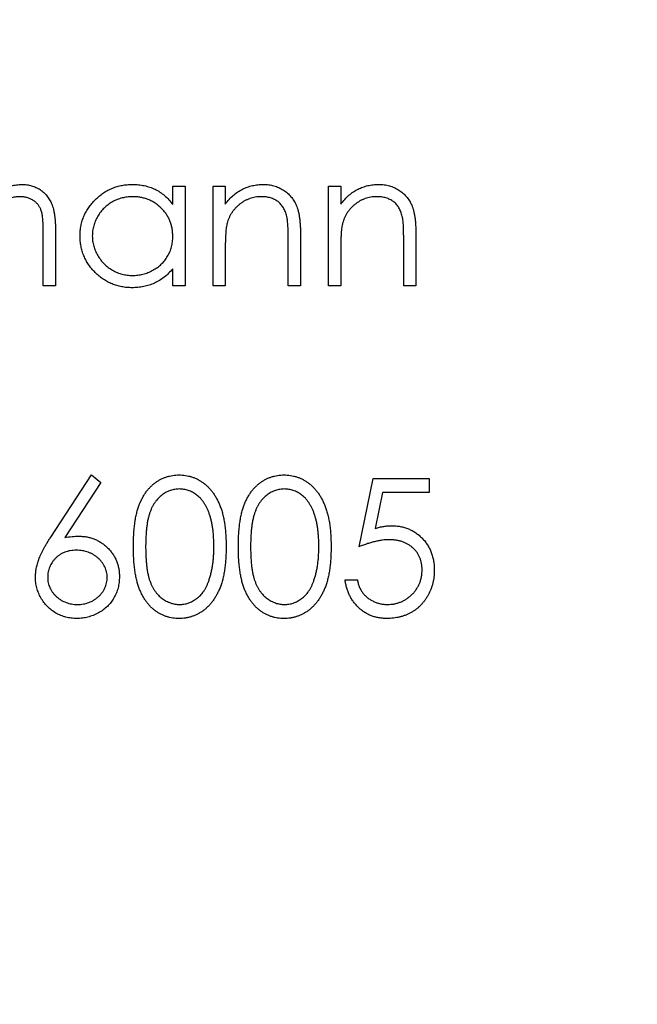
# Model space of a CAD drawing. Units: millimetres. Extents: x 5 to 292, y 5 to 205.
# Drawn here: x 136 to 142, y 165 to 174 of the extents above; entities that cross this region are included whole.
import ezdxf

# ---------------------------------------------------------------- set-up
doc = ezdxf.new("R2010")
doc.units = ezdxf.units.MM

msp = doc.modelspace()

# ---------------------------------------------------------------- linework, layer by layer
at = {"color": 7, "linetype": 'Continuous', "lineweight": 25}
for p, q in [((137.2981, 172.6346), (137.2981, 172.8134)), ((137.2981, 172.8134), (137.4168, 172.8134)), ((137.4168, 172.8134), (137.4168, 171.8467)), ((137.6882, 172.8134), (137.8069, 172.8134)), ((137.6882, 171.8467), (137.6882, 172.8134)), ((137.8069, 172.8134), (137.8069, 172.6391)), ((138.8075, 172.8134), (138.9263, 172.8134)), ((138.8075, 171.8467), (138.8075, 172.8134)), ((138.9263, 172.8134), (138.9263, 172.6391)), ((136.043, 171.8467), (136.043, 172.3709)), ((136.1617, 172.3703), (136.1617, 171.8467)), ((138.4175, 171.8467), (138.4175, 172.3014)), ((138.5362, 172.3404), (138.5362, 171.8467)), ((139.5368, 171.8467), (139.5368, 172.3014)), ((139.6556, 172.3404), (139.6556, 171.8467)), ((137.8069, 172.1962), (137.8069, 171.8467)), ((138.9263, 172.1962), (138.9263, 171.8467)), ((137.2981, 171.8467), (137.2981, 172.0139)), ((136.1617, 171.8467), (136.043, 171.8467)), ((137.4168, 171.8467), (137.2981, 171.8467)), ((137.8069, 171.8467), (137.6882, 171.8467)), ((138.5362, 171.8467), (138.4175, 171.8467)), ((138.9263, 171.8467), (138.8075, 171.8467)), ((139.6556, 171.8467), (139.5368, 171.8467)), ((136.1145, 169.4119), (136.5094, 170.0156)), ((136.5094, 170.0156), (136.6008, 169.9438)), ((136.6008, 169.9438), (136.2513, 169.4093)), ((139.1044, 169.3202), (139.24, 169.9817)), ((139.24, 169.9817), (139.7828, 169.9817)), ((139.7828, 169.9817), (139.7828, 169.846)), ((139.3328, 169.846), (139.2615, 169.4981)), ((139.7828, 169.846), (139.3328, 169.846)), ((138.9687, 168.998), (139.0874, 168.998))]:
    msp.add_line(p, q, dxfattribs=at)
msp.add_circle((135.3391, 171.8467), 16.5, dxfattribs=at)
for points, knots in [([(135.4799, 172.5969), (135.485, 172.6063), (135.4952, 172.6247), (135.5124, 172.6507), (135.5303, 172.675), (135.5492, 172.6977), (135.5691, 172.7186), (135.5897, 172.7381), (135.6115, 172.7556), (135.6417, 172.7762), (135.6808, 172.798), (135.7303, 172.8167), (135.7818, 172.8283), (135.8168, 172.8297), (135.8344, 172.8304)], [0, 0, 0, 0, 0.07175, 0.141195, 0.20907, 0.27478, 0.339409, 0.402792, 0.465244, 0.527122, 0.647678, 0.765033, 0.881641, 1, 1, 1, 1]), ([(135.8344, 172.8304), (135.8506, 172.8298), (135.8824, 172.8286), (135.9285, 172.8191), (135.9717, 172.8034), (136.0115, 172.7813), (136.0474, 172.7537), (136.0788, 172.7207), (136.1049, 172.6826), (136.1224, 172.6471), (136.134, 172.6156), (136.1412, 172.5887), (136.1475, 172.5591), (136.1529, 172.5267), (136.1567, 172.4916), (136.1596, 172.4537), (136.1615, 172.4129), (136.1616, 172.3848), (136.1617, 172.3703)], [0, 0, 0, 0, 0.075587, 0.147931, 0.218604, 0.289261, 0.359499, 0.429466, 0.500578, 0.574124, 0.613633, 0.656831, 0.704041, 0.754995, 0.80975, 0.868863, 0.932401, 1, 1, 1, 1]), ([(136.3992, 172.3327), (136.3996, 172.3495), (136.4006, 172.3827), (136.4075, 172.4316), (136.4193, 172.4787), (136.4358, 172.5238), (136.4568, 172.5671), (136.4828, 172.6083), (136.513, 172.648), (136.5479, 172.6849), (136.5857, 172.7189), (136.6259, 172.7488), (136.668, 172.774), (136.7122, 172.7946), (136.7581, 172.8109), (136.8061, 172.8222), (136.8559, 172.8289), (136.8898, 172.8299), (136.9069, 172.8304)], [0, 0, 0, 0, 0.063781, 0.126093, 0.186924, 0.247601, 0.308037, 0.369349, 0.432257, 0.497022, 0.561849, 0.624889, 0.686996, 0.748051, 0.809562, 0.871617, 0.934879, 1, 1, 1, 1]), ([(136.9069, 172.8304), (136.9266, 172.8299), (136.9653, 172.8288), (137.022, 172.8199), (137.0756, 172.805), (137.1267, 172.7846), (137.1745, 172.7572), (137.2194, 172.7233), (137.261, 172.682), (137.2855, 172.6507), (137.2981, 172.6346)], [0, 0, 0, 0, 0.129864, 0.254656, 0.376579, 0.495821, 0.615652, 0.738146, 0.865646, 1, 1, 1, 1]), ([(137.8069, 172.6391), (137.8195, 172.6549), (137.8441, 172.6856), (137.8853, 172.7256), (137.9283, 172.7592), (137.9738, 172.7856), (138.0213, 172.8056), (138.0706, 172.82), (138.122, 172.8287), (138.157, 172.8298), (138.1747, 172.8304)], [0, 0, 0, 0, 0.140984, 0.273154, 0.398955, 0.519903, 0.63809, 0.756575, 0.876853, 1, 1, 1, 1]), ([(138.1747, 172.8304), (138.1926, 172.8298), (138.2277, 172.8286), (138.2785, 172.8178), (138.3263, 172.8008), (138.3705, 172.7769), (138.4103, 172.7473), (138.4448, 172.7125), (138.4739, 172.673), (138.4932, 172.636), (138.5058, 172.6032), (138.514, 172.5751), (138.5207, 172.5438), (138.5266, 172.5094), (138.5306, 172.4716), (138.5338, 172.4307), (138.536, 172.3866), (138.5361, 172.3561), (138.5362, 172.3404)], [0, 0, 0, 0, 0.077235, 0.151244, 0.223419, 0.295804, 0.367233, 0.437113, 0.506714, 0.578225, 0.616633, 0.658406, 0.704511, 0.75482, 0.809344, 0.868283, 0.932077, 1, 1, 1, 1]), ([(138.9263, 172.6391), (138.9389, 172.6549), (138.9634, 172.6856), (139.0047, 172.7256), (139.0477, 172.7592), (139.0932, 172.7856), (139.1406, 172.8056), (139.19, 172.82), (139.2414, 172.8287), (139.2764, 172.8298), (139.2941, 172.8304)], [0, 0, 0, 0, 0.140984, 0.273154, 0.398955, 0.519903, 0.63809, 0.756575, 0.876853, 1, 1, 1, 1]), ([(139.2941, 172.8304), (139.312, 172.8298), (139.347, 172.8286), (139.3979, 172.8178), (139.4457, 172.8008), (139.4899, 172.7769), (139.5297, 172.7473), (139.5642, 172.7125), (139.5933, 172.673), (139.6126, 172.636), (139.6252, 172.6032), (139.6334, 172.5751), (139.6401, 172.5438), (139.646, 172.5094), (139.65, 172.4716), (139.6532, 172.4307), (139.6554, 172.3866), (139.6555, 172.3561), (139.6556, 172.3404)], [0, 0, 0, 0, 0.077235, 0.151244, 0.223419, 0.295804, 0.367233, 0.437113, 0.506714, 0.578225, 0.616633, 0.658406, 0.704511, 0.75482, 0.809344, 0.868283, 0.932077, 1, 1, 1, 1]), ([(135.8138, 172.7117), (135.7988, 172.711), (135.7691, 172.7096), (135.7256, 172.6996), (135.6844, 172.6825), (135.6456, 172.6595), (135.6101, 172.6311), (135.5796, 172.5975), (135.5543, 172.5595), (135.5372, 172.5243), (135.5264, 172.4926), (135.5193, 172.465), (135.5137, 172.4335), (135.5085, 172.3985), (135.5051, 172.3598), (135.502, 172.3175), (135.5006, 172.2713), (135.5004, 172.2393), (135.5003, 172.2227)], [0, 0, 0, 0, 0.0681947, 0.1350506, 0.2019936, 0.2707179, 0.3399608, 0.4080261, 0.4767634, 0.5473032, 0.5856008, 0.6288302, 0.6771233, 0.7311765, 0.7897857, 0.8543105, 0.9243576, 1, 1, 1, 1]), ([(136.043, 172.3709), (136.043, 172.3832), (136.0429, 172.407), (136.0419, 172.4411), (136.04, 172.4722), (136.0377, 172.5003), (136.0346, 172.5255), (136.0306, 172.5476), (136.0263, 172.5667), (136.0192, 172.5879), (136.008, 172.6112), (135.9906, 172.6362), (135.969, 172.6582), (135.9438, 172.6773), (135.9152, 172.6926), (135.8837, 172.7039), (135.8496, 172.7106), (135.8259, 172.7113), (135.8138, 172.7117)], [0, 0, 0, 0, 0.078339, 0.150556, 0.21614, 0.275666, 0.329245, 0.37644, 0.417835, 0.453224, 0.517794, 0.581282, 0.645384, 0.712083, 0.780678, 0.850235, 0.923211, 1, 1, 1, 1]), ([(136.9085, 172.7117), (136.8912, 172.7111), (136.8569, 172.7098), (136.8066, 172.7003), (136.7585, 172.6845), (136.7127, 172.6629), (136.6704, 172.6353), (136.6319, 172.6027), (136.5984, 172.5648), (136.5701, 172.5224), (136.5466, 172.4772), (136.5303, 172.4297), (136.5195, 172.381), (136.5184, 172.348), (136.5179, 172.3314)], [0, 0, 0, 0, 0.085932, 0.169615, 0.252508, 0.336288, 0.419796, 0.502054, 0.58513, 0.669605, 0.754153, 0.836637, 0.917999, 1, 1, 1, 1]), ([(137.2981, 172.3279), (137.2977, 172.3413), (137.297, 172.3676), (137.2915, 172.4062), (137.2829, 172.4431), (137.2706, 172.4784), (137.2546, 172.5119), (137.2352, 172.5439), (137.2122, 172.574), (137.1861, 172.6022), (137.1573, 172.6277), (137.1267, 172.6503), (137.0943, 172.6694), (137.0602, 172.6846), (137.0246, 172.6971), (136.9872, 172.7053), (136.9484, 172.711), (136.922, 172.7114), (136.9085, 172.7117)], [0, 0, 0, 0, 0.065629, 0.129178, 0.191204, 0.251894, 0.312484, 0.373467, 0.435119, 0.498409, 0.561758, 0.624194, 0.685104, 0.746116, 0.807626, 0.869976, 0.933956, 1, 1, 1, 1]), ([(138.154, 172.7117), (138.1445, 172.7115), (138.1256, 172.7111), (138.0976, 172.7075), (138.0703, 172.7018), (138.0439, 172.6934), (138.0182, 172.6832), (137.9932, 172.6706), (137.9693, 172.6554), (137.946, 172.6383), (137.9243, 172.6193), (137.9039, 172.5995), (137.8859, 172.5781), (137.8696, 172.5559), (137.8556, 172.5324), (137.8433, 172.5079), (137.8329, 172.4823), (137.8278, 172.4646), (137.8252, 172.4557)], [0, 0, 0, 0, 0.063996, 0.126647, 0.189014, 0.250444, 0.312352, 0.374055, 0.437639, 0.502422, 0.567486, 0.630713, 0.692886, 0.754359, 0.815189, 0.876097, 0.938005, 1, 1, 1, 1]), ([(138.4034, 172.5214), (138.3994, 172.5364), (138.3917, 172.5652), (138.3724, 172.6043), (138.3485, 172.6378), (138.319, 172.6651), (138.2845, 172.6863), (138.2451, 172.7011), (138.2011, 172.7103), (138.1702, 172.7112), (138.154, 172.7117)], [0, 0, 0, 0, 0.135529, 0.260158, 0.378433, 0.493142, 0.609254, 0.729962, 0.859251, 1, 1, 1, 1]), ([(139.2734, 172.7117), (139.2639, 172.7115), (139.245, 172.7111), (139.217, 172.7075), (139.1897, 172.7018), (139.1633, 172.6934), (139.1376, 172.6832), (139.1126, 172.6706), (139.0887, 172.6554), (139.0654, 172.6383), (139.0437, 172.6193), (139.0233, 172.5995), (139.0053, 172.5781), (138.989, 172.5559), (138.975, 172.5324), (138.9627, 172.5079), (138.9523, 172.4823), (138.9471, 172.4646), (138.9446, 172.4557)], [0, 0, 0, 0, 0.0639962, 0.1266469, 0.1890142, 0.2504441, 0.3123515, 0.3740547, 0.4376387, 0.5024218, 0.5674858, 0.630713, 0.6928861, 0.7543587, 0.8151892, 0.8760974, 0.9380048, 1, 1, 1, 1]), ([(139.5228, 172.5214), (139.5188, 172.5364), (139.5111, 172.5652), (139.4918, 172.6043), (139.4679, 172.6378), (139.4384, 172.6651), (139.4039, 172.6863), (139.3645, 172.7011), (139.3205, 172.7103), (139.2896, 172.7112), (139.2734, 172.7117)], [0, 0, 0, 0, 0.135529, 0.260158, 0.378433, 0.493142, 0.609254, 0.729962, 0.859251, 1, 1, 1, 1]), ([(138.4175, 172.3014), (138.4174, 172.3146), (138.4172, 172.3398), (138.4168, 172.3758), (138.4158, 172.4084), (138.4142, 172.4377), (138.4121, 172.4635), (138.4098, 172.4859), (138.407, 172.5049), (138.4045, 172.5163), (138.4034, 172.5214)], [0, 0, 0, 0, 0.1788504, 0.3421104, 0.4898268, 0.6220573, 0.7400791, 0.8414823, 0.9289075, 1, 1, 1, 1]), ([(139.5368, 172.3014), (139.5368, 172.3146), (139.5366, 172.3398), (139.5362, 172.3758), (139.5351, 172.4084), (139.5336, 172.4377), (139.5315, 172.4635), (139.5292, 172.4859), (139.5264, 172.5049), (139.5239, 172.5163), (139.5228, 172.5214)], [0, 0, 0, 0, 0.17885, 0.34211, 0.489827, 0.622057, 0.740079, 0.841482, 0.928908, 1, 1, 1, 1]), ([(137.8252, 172.4557), (137.8237, 172.4492), (137.8204, 172.435), (137.8169, 172.4117), (137.8138, 172.3847), (137.8111, 172.3541), (137.8095, 172.3198), (137.8077, 172.2819), (137.807, 172.2403), (137.8069, 172.2113), (137.8069, 172.1962)], [0, 0, 0, 0, 0.076995, 0.167615, 0.271052, 0.38946, 0.520843, 0.666399, 0.826094, 1, 1, 1, 1]), ([(138.9446, 172.4557), (138.9431, 172.4492), (138.9398, 172.435), (138.9363, 172.4117), (138.9331, 172.3847), (138.9305, 172.3541), (138.9289, 172.3198), (138.9271, 172.2819), (138.9264, 172.2403), (138.9263, 172.2113), (138.9263, 172.1962)], [0, 0, 0, 0, 0.076995, 0.167615, 0.271052, 0.38946, 0.520843, 0.666399, 0.826094, 1, 1, 1, 1]), ([(136.9032, 171.8297), (136.8861, 171.8302), (136.8525, 171.8311), (136.8029, 171.8382), (136.7553, 171.8496), (136.7094, 171.8654), (136.6658, 171.8864), (136.624, 171.9117), (136.584, 171.9415), (136.5466, 171.9758), (136.512, 172.0129), (136.4818, 172.0527), (136.4563, 172.0945), (136.4352, 172.1384), (136.4189, 172.1842), (136.4076, 172.232), (136.4005, 172.2817), (136.3996, 172.3155), (136.3992, 172.3327)], [0, 0, 0, 0, 0.064627, 0.127448, 0.189025, 0.249958, 0.310703, 0.372084, 0.434702, 0.499345, 0.563968, 0.626519, 0.688074, 0.749265, 0.810309, 0.871887, 0.935039, 1, 1, 1, 1]), ([(136.5179, 172.3314), (136.5186, 172.3149), (136.52, 172.282), (136.53, 172.2333), (136.5475, 172.186), (136.5705, 172.1403), (136.5993, 172.0976), (136.6327, 172.0589), (136.6713, 172.0259), (136.714, 171.9982), (136.7595, 171.9759), (136.8074, 171.9602), (136.8569, 171.9502), (136.8905, 171.9491), (136.9074, 171.9484)], [0, 0, 0, 0, 0.081603, 0.162886, 0.24526, 0.330598, 0.416053, 0.499796, 0.582965, 0.667088, 0.751256, 0.833327, 0.916243, 1, 1, 1, 1]), ([(136.9074, 171.9484), (136.9246, 171.9491), (136.9587, 171.9503), (137.0092, 171.9599), (137.0581, 171.9759), (137.105, 171.9978), (137.1486, 172.0249), (137.1875, 172.0568), (137.2212, 172.0933), (137.2489, 172.1342), (137.2711, 172.1786), (137.2868, 172.2259), (137.2963, 172.2761), (137.2975, 172.3104), (137.2981, 172.3279)], [0, 0, 0, 0, 0.084811, 0.168251, 0.252698, 0.338394, 0.423266, 0.505727, 0.586327, 0.667655, 0.749026, 0.830435, 0.913447, 1, 1, 1, 1]), ([(137.2981, 172.0139), (137.2847, 171.9988), (137.2585, 171.9693), (137.2151, 171.9304), (137.1688, 171.8987), (137.1203, 171.873), (137.0692, 171.8536), (137.0159, 171.8399), (136.9603, 171.831), (136.9224, 171.8302), (136.9032, 171.8297)], [0, 0, 0, 0, 0.134279, 0.262438, 0.385788, 0.506666, 0.626784, 0.74818, 0.872388, 1, 1, 1, 1]), ([(136.9165, 169.3197), (136.9166, 169.3409), (136.9168, 169.3821), (136.9195, 169.4421), (136.924, 169.4984), (136.9301, 169.551), (136.9375, 169.5999), (136.9474, 169.645), (136.9587, 169.6864), (136.9717, 169.7244), (136.9864, 169.7594), (137.0025, 169.7921), (137.0205, 169.8224), (137.0394, 169.8507), (137.0599, 169.8769), (137.0819, 169.9007), (137.1053, 169.9226), (137.1302, 169.9422), (137.1562, 169.9593), (137.1827, 169.9747), (137.2104, 169.987), (137.2386, 169.9974), (137.2676, 170.0057), (137.2973, 170.0115), (137.3277, 170.0151), (137.3483, 170.0154), (137.3588, 170.0156)], [0, 0, 0, 0, 0.068594, 0.133245, 0.19431, 0.251276, 0.30451, 0.354231, 0.400476, 0.443406, 0.48401, 0.523247, 0.561036, 0.597894, 0.633512, 0.6685, 0.702875, 0.737065, 0.770672, 0.803567, 0.836183, 0.868462, 0.900848, 0.933467, 0.966258, 1, 1, 1, 1]), ([(137.3588, 170.0156), (137.3693, 170.0155), (137.3902, 170.0152), (137.4211, 170.0111), (137.4514, 170.0058), (137.4807, 169.9974), (137.5096, 169.9872), (137.5373, 169.9739), (137.5648, 169.9593), (137.5909, 169.9416), (137.6164, 169.922), (137.6402, 169.8998), (137.6631, 169.8755), (137.6841, 169.8486), (137.7042, 169.8196), (137.7226, 169.7882), (137.7396, 169.7544), (137.7556, 169.7185), (137.7696, 169.6794), (137.7821, 169.6374), (137.7923, 169.5921), (137.8008, 169.5438), (137.8073, 169.4923), (137.8121, 169.4375), (137.8146, 169.3796), (137.8151, 169.34), (137.8154, 169.3197)], [0, 0, 0, 0, 0.033788, 0.067226, 0.099841, 0.132545, 0.16513, 0.198011, 0.23128, 0.265044, 0.299216, 0.334359, 0.369695, 0.406258, 0.443804, 0.482982, 0.523085, 0.565267, 0.609343, 0.656393, 0.705887, 0.758326, 0.813833, 0.872795, 0.934723, 1, 1, 1, 1]), ([(137.9341, 169.3197), (137.9342, 169.3409), (137.9344, 169.3821), (137.9371, 169.4421), (137.9416, 169.4984), (137.9477, 169.551), (137.9551, 169.5999), (137.965, 169.645), (137.9763, 169.6864), (137.9893, 169.7244), (138.0041, 169.7594), (138.0201, 169.7921), (138.0381, 169.8224), (138.057, 169.8507), (138.0775, 169.8769), (138.0996, 169.9007), (138.123, 169.9226), (138.1478, 169.9422), (138.1739, 169.9593), (138.2003, 169.9747), (138.228, 169.987), (138.2562, 169.9974), (138.2852, 170.0057), (138.3149, 170.0115), (138.3454, 170.0151), (138.3659, 170.0154), (138.3764, 170.0156)], [0, 0, 0, 0, 0.068594, 0.133245, 0.19431, 0.251276, 0.30451, 0.354231, 0.400476, 0.443406, 0.48401, 0.523247, 0.561036, 0.597894, 0.633512, 0.6685, 0.702875, 0.737065, 0.770672, 0.803567, 0.836183, 0.868462, 0.900848, 0.933467, 0.966258, 1, 1, 1, 1]), ([(138.3764, 170.0156), (138.3869, 170.0155), (138.4079, 170.0152), (138.4387, 170.0111), (138.469, 170.0058), (138.4983, 169.9974), (138.5272, 169.9872), (138.5549, 169.9739), (138.5825, 169.9593), (138.6086, 169.9416), (138.634, 169.922), (138.6578, 169.8998), (138.6807, 169.8755), (138.7017, 169.8486), (138.7218, 169.8196), (138.7402, 169.7882), (138.7572, 169.7544), (138.7733, 169.7185), (138.7873, 169.6794), (138.7997, 169.6374), (138.81, 169.5921), (138.8184, 169.5438), (138.825, 169.4923), (138.8297, 169.4375), (138.8323, 169.3796), (138.8327, 169.34), (138.833, 169.3197)], [0, 0, 0, 0, 0.033788, 0.067226, 0.099841, 0.132545, 0.16513, 0.198011, 0.23128, 0.265044, 0.299216, 0.334359, 0.369695, 0.406258, 0.443804, 0.482982, 0.523085, 0.565267, 0.609343, 0.656393, 0.705887, 0.758326, 0.813833, 0.872795, 0.934723, 1, 1, 1, 1]), ([(137.3627, 169.8799), (137.3481, 169.8792), (137.3188, 169.8777), (137.2756, 169.8667), (137.2341, 169.8483), (137.2012, 169.8274), (137.1762, 169.8073), (137.1584, 169.7902), (137.1416, 169.7716), (137.1259, 169.7512), (137.1117, 169.7289), (137.0986, 169.7051), (137.0867, 169.6796), (137.0757, 169.6521), (137.0662, 169.622), (137.0576, 169.5889), (137.051, 169.5522), (137.0451, 169.5122), (137.0406, 169.469), (137.0376, 169.4224), (137.0353, 169.3725), (137.0352, 169.338), (137.0352, 169.3202)], [0, 0, 0, 0, 0.060389, 0.120888, 0.182614, 0.247365, 0.281082, 0.314872, 0.349216, 0.384592, 0.421009, 0.45806, 0.496725, 0.537154, 0.580057, 0.627112, 0.678324, 0.733973, 0.793739, 0.857708, 0.926695, 1, 1, 1, 1]), ([(137.6966, 169.3202), (137.6965, 169.3361), (137.6961, 169.3673), (137.694, 169.4128), (137.6906, 169.4561), (137.6859, 169.4972), (137.6795, 169.5361), (137.6719, 169.5728), (137.6629, 169.6073), (137.6526, 169.6397), (137.641, 169.6699), (137.6282, 169.6979), (137.6145, 169.7239), (137.5996, 169.7478), (137.5837, 169.7698), (137.5663, 169.7893), (137.5485, 169.8072), (137.5231, 169.8274), (137.4902, 169.8481), (137.4489, 169.8667), (137.4061, 169.8777), (137.3772, 169.8792), (137.3627, 169.8799)], [0, 0, 0, 0, 0.065676, 0.128493, 0.188147, 0.245074, 0.299412, 0.350857, 0.399879, 0.446605, 0.491185, 0.533304, 0.573777, 0.612448, 0.649516, 0.685448, 0.720274, 0.754004, 0.819087, 0.880502, 0.940316, 1, 1, 1, 1]), ([(138.3804, 169.8799), (138.3657, 169.8792), (138.3364, 169.8777), (138.2932, 169.8667), (138.2517, 169.8483), (138.2188, 169.8274), (138.1938, 169.8073), (138.176, 169.7902), (138.1592, 169.7716), (138.1435, 169.7512), (138.1293, 169.7289), (138.1162, 169.7051), (138.1043, 169.6796), (138.0933, 169.6521), (138.0838, 169.622), (138.0752, 169.5889), (138.0686, 169.5522), (138.0627, 169.5122), (138.0583, 169.469), (138.0552, 169.4224), (138.0529, 169.3725), (138.0529, 169.338), (138.0528, 169.3202)], [0, 0, 0, 0, 0.060389, 0.120888, 0.182614, 0.247365, 0.281082, 0.314872, 0.349216, 0.384592, 0.421009, 0.45806, 0.496725, 0.537154, 0.580057, 0.627112, 0.678324, 0.733973, 0.793739, 0.857708, 0.926695, 1, 1, 1, 1]), ([(138.7143, 169.3202), (138.7141, 169.3361), (138.7138, 169.3673), (138.7116, 169.4128), (138.7082, 169.4561), (138.7036, 169.4972), (138.6972, 169.5361), (138.6895, 169.5728), (138.6805, 169.6073), (138.6702, 169.6397), (138.6586, 169.6699), (138.6458, 169.6979), (138.6321, 169.7239), (138.6172, 169.7478), (138.6014, 169.7698), (138.584, 169.7893), (138.5661, 169.8072), (138.5407, 169.8274), (138.5078, 169.8481), (138.4665, 169.8667), (138.4238, 169.8777), (138.3948, 169.8792), (138.3804, 169.8799)], [0, 0, 0, 0, 0.065676, 0.128493, 0.188147, 0.245074, 0.299412, 0.350857, 0.399879, 0.446605, 0.491185, 0.533304, 0.573777, 0.612448, 0.649516, 0.685448, 0.720274, 0.754004, 0.819087, 0.880502, 0.940316, 1, 1, 1, 1]), ([(139.2615, 169.4981), (139.2755, 169.5019), (139.3026, 169.5094), (139.3427, 169.5177), (139.3807, 169.5228), (139.4054, 169.5234), (139.4173, 169.5238)], [0, 0, 0, 0, 0.275068, 0.532901, 0.773973, 1, 1, 1, 1]), ([(139.4173, 169.5238), (139.4321, 169.5235), (139.4612, 169.5229), (139.5036, 169.5167), (139.5443, 169.5077), (139.5827, 169.4939), (139.6194, 169.477), (139.654, 169.4559), (139.6864, 169.431), (139.7168, 169.4028), (139.7442, 169.3715), (139.7682, 169.3377), (139.7886, 169.3019), (139.8049, 169.2638), (139.8181, 169.2237), (139.8268, 169.1812), (139.8327, 169.1368), (139.8333, 169.1065), (139.8337, 169.091)], [0, 0, 0, 0, 0.0657911, 0.1293617, 0.1907564, 0.2512577, 0.3107766, 0.3706536, 0.4310356, 0.4928642, 0.5550712, 0.6163396, 0.6769765, 0.7383258, 0.8008124, 0.8648117, 0.9310627, 1, 1, 1, 1]), ([(135.9667, 169.0277), (135.9671, 169.0413), (135.9681, 169.0691), (135.974, 169.1113), (135.9847, 169.1543), (135.9963, 169.1908), (136.0078, 169.221), (136.0184, 169.2449), (136.0304, 169.2701), (136.0443, 169.2961), (136.0592, 169.3238), (136.0765, 169.352), (136.0945, 169.3819), (136.1078, 169.4017), (136.1145, 169.4119)], [0, 0, 0, 0, 0.097806, 0.199612, 0.305296, 0.415817, 0.474241, 0.537287, 0.603386, 0.674311, 0.74953, 0.828608, 0.912043, 1, 1, 1, 1]), ([(136.2513, 169.4093), (136.2746, 169.413), (136.32, 169.4202), (136.3659, 169.4214), (136.3883, 169.422)], [0, 0, 0, 0, 0.512659, 1, 1, 1, 1]), ([(136.3883, 169.422), (136.4017, 169.4216), (136.4282, 169.4209), (136.4671, 169.4155), (136.5044, 169.4068), (136.5401, 169.3943), (136.5742, 169.3782), (136.607, 169.3589), (136.6378, 169.3355), (136.667, 169.3093), (136.6936, 169.2803), (136.717, 169.2496), (136.7369, 169.217), (136.7527, 169.1827), (136.7653, 169.1469), (136.7743, 169.1094), (136.7797, 169.0702), (136.7804, 169.0436), (136.7808, 169.0301)], [0, 0, 0, 0, 0.065232, 0.128407, 0.19007, 0.250947, 0.311551, 0.372869, 0.435031, 0.49908, 0.5631, 0.62552, 0.686691, 0.747683, 0.80856, 0.87074, 0.93434, 1, 1, 1, 1]), ([(139.3959, 169.3881), (139.3855, 169.3879), (139.3643, 169.3874), (139.3318, 169.384), (139.2977, 169.3788), (139.262, 169.3712), (139.2248, 169.3617), (139.1859, 169.3499), (139.1455, 169.3362), (139.1183, 169.3257), (139.1044, 169.3202)], [0, 0, 0, 0, 0.10308, 0.21102, 0.325963, 0.4465, 0.574634, 0.7089, 0.851186, 1, 1, 1, 1]), ([(139.7149, 169.096), (139.7147, 169.1067), (139.7143, 169.1274), (139.7097, 169.1577), (139.7035, 169.1865), (139.6936, 169.2138), (139.6816, 169.2397), (139.6661, 169.2636), (139.6488, 169.2866), (139.6282, 169.3073), (139.6058, 169.3266), (139.5811, 169.3429), (139.5546, 169.3568), (139.5264, 169.3682), (139.4963, 169.3773), (139.4645, 169.3836), (139.4308, 169.3873), (139.4077, 169.3878), (139.3959, 169.3881)], [0, 0, 0, 0, 0.065364, 0.127475, 0.188336, 0.247203, 0.305628, 0.363605, 0.422603, 0.482641, 0.543265, 0.604095, 0.664953, 0.727207, 0.791428, 0.858028, 0.927023, 1, 1, 1, 1]), ([(136.3634, 169.2863), (136.3533, 169.286), (136.3335, 169.2854), (136.3046, 169.2821), (136.2772, 169.276), (136.2513, 169.2674), (136.2267, 169.2569), (136.2036, 169.2435), (136.182, 169.2278), (136.1623, 169.2098), (136.1442, 169.1903), (136.1287, 169.1693), (136.1152, 169.1475), (136.1043, 169.1245), (136.0958, 169.1006), (136.0897, 169.0756), (136.0863, 169.0496), (136.0857, 169.0319), (136.0854, 169.0229)], [0, 0, 0, 0, 0.070596, 0.138509, 0.203802, 0.266994, 0.329059, 0.391139, 0.453136, 0.515769, 0.577944, 0.638945, 0.698364, 0.757306, 0.816402, 0.876272, 0.93682, 1, 1, 1, 1]), ([(136.662, 169.0229), (136.6618, 169.0319), (136.6614, 169.0497), (136.6568, 169.0756), (136.6505, 169.1008), (136.6404, 169.1246), (136.6283, 169.1477), (136.6128, 169.1694), (136.5952, 169.1904), (136.5747, 169.2099), (136.5525, 169.2277), (136.5288, 169.2434), (136.5041, 169.2568), (136.4781, 169.2674), (136.4511, 169.2759), (136.4229, 169.2821), (136.3935, 169.2855), (136.3736, 169.286), (136.3634, 169.2863)], [0, 0, 0, 0, 0.061145, 0.120007, 0.178246, 0.236508, 0.294903, 0.354696, 0.416717, 0.480659, 0.545834, 0.609768, 0.672988, 0.73581, 0.799817, 0.86476, 0.93108, 1, 1, 1, 1]), ([(137.3588, 168.6249), (137.3483, 168.625), (137.3277, 168.6254), (137.2973, 168.629), (137.2676, 168.6348), (137.2387, 168.6428), (137.2105, 168.6528), (137.1833, 168.6657), (137.1568, 168.6805), (137.131, 168.6975), (137.1064, 168.7169), (137.0829, 168.7383), (137.0612, 168.7624), (137.0408, 168.7887), (137.0217, 168.8171), (137.0038, 168.8476), (136.9878, 168.8806), (136.9727, 168.9158), (136.9595, 168.9541), (136.9479, 168.9956), (136.9381, 169.0409), (136.9303, 169.0897), (136.9239, 169.1421), (136.9195, 169.1982), (136.9168, 169.2578), (136.9166, 169.2987), (136.9165, 169.3197)], [0, 0, 0, 0, 0.033791, 0.066629, 0.099295, 0.131651, 0.163609, 0.196131, 0.228933, 0.262192, 0.296029, 0.330259, 0.365105, 0.400999, 0.43791, 0.476001, 0.515551, 0.556588, 0.599944, 0.646608, 0.696401, 0.749757, 0.806838, 0.867422, 0.93188, 1, 1, 1, 1]), ([(137.0352, 169.3202), (137.0352, 169.3026), (137.0353, 169.2683), (137.0376, 169.2185), (137.0407, 169.1721), (137.0447, 169.1289), (137.0507, 169.0891), (137.0574, 169.0526), (137.0655, 169.0195), (137.0752, 168.9894), (137.0862, 168.962), (137.0981, 168.9364), (137.1111, 168.9124), (137.1254, 168.8901), (137.1411, 168.8696), (137.158, 168.8508), (137.1762, 168.8338), (137.2013, 168.8136), (137.2343, 168.7924), (137.2761, 168.7742), (137.319, 168.7627), (137.3482, 168.7613), (137.3627, 168.7605)], [0, 0, 0, 0, 0.07296, 0.1416, 0.205587, 0.265332, 0.320634, 0.371501, 0.41848, 0.461394, 0.501833, 0.540509, 0.577889, 0.614316, 0.649702, 0.68457, 0.718634, 0.75236, 0.817631, 0.879708, 0.939958, 1, 1, 1, 1]), ([(137.8154, 169.3197), (137.8151, 169.2995), (137.8146, 169.26), (137.8122, 169.2023), (137.8072, 169.1479), (137.8012, 169.0966), (137.7925, 169.0486), (137.7828, 169.0035), (137.7704, 168.9619), (137.7567, 168.9231), (137.7409, 168.8873), (137.724, 168.8537), (137.7053, 168.8224), (137.6856, 168.7932), (137.6642, 168.7666), (137.6417, 168.742), (137.6176, 168.7198), (137.592, 168.6999), (137.5657, 168.6821), (137.5381, 168.667), (137.51, 168.6539), (137.4811, 168.6433), (137.4515, 168.635), (137.4212, 168.6293), (137.3902, 168.6253), (137.3693, 168.625), (137.3588, 168.6249)], [0, 0, 0, 0, 0.06506, 0.12705, 0.185506, 0.240752, 0.292964, 0.342446, 0.388918, 0.432675, 0.474526, 0.51467, 0.553643, 0.591461, 0.627839, 0.663419, 0.698598, 0.733203, 0.767395, 0.800835, 0.834007, 0.866988, 0.899725, 0.932706, 0.966178, 1, 1, 1, 1]), ([(137.6466, 168.9877), (137.6505, 168.9995), (137.6586, 169.0234), (137.6691, 169.0606), (137.6773, 169.0996), (137.6847, 169.1402), (137.6897, 169.1827), (137.6938, 169.227), (137.6962, 169.273), (137.6965, 169.3043), (137.6966, 169.3202)], [0, 0, 0, 0, 0.110588, 0.224542, 0.342503, 0.464324, 0.590756, 0.722227, 0.858843, 1, 1, 1, 1]), ([(138.3764, 168.6249), (138.3659, 168.625), (138.3454, 168.6254), (138.3149, 168.629), (138.2852, 168.6348), (138.2563, 168.6428), (138.2282, 168.6528), (138.201, 168.6657), (138.1744, 168.6805), (138.1486, 168.6975), (138.124, 168.7169), (138.1005, 168.7383), (138.0788, 168.7624), (138.0584, 168.7887), (138.0393, 168.8171), (138.0214, 168.8476), (138.0054, 168.8806), (137.9904, 168.9158), (137.9771, 168.9541), (137.9655, 168.9956), (137.9557, 169.0409), (137.9479, 169.0897), (137.9415, 169.1421), (137.9371, 169.1982), (137.9345, 169.2578), (137.9342, 169.2987), (137.9341, 169.3197)], [0, 0, 0, 0, 0.033791, 0.066629, 0.099295, 0.131651, 0.163609, 0.196131, 0.228933, 0.262192, 0.296029, 0.330259, 0.365105, 0.400999, 0.43791, 0.476001, 0.515551, 0.556588, 0.599944, 0.646608, 0.696401, 0.749757, 0.806838, 0.867422, 0.93188, 1, 1, 1, 1]), ([(138.0528, 169.3202), (138.0529, 169.3026), (138.0529, 169.2683), (138.0552, 169.2185), (138.0584, 169.1721), (138.0624, 169.1289), (138.0683, 169.0891), (138.0751, 169.0526), (138.0832, 169.0195), (138.0928, 168.9894), (138.1038, 168.962), (138.1158, 168.9364), (138.1287, 168.9124), (138.143, 168.8901), (138.1587, 168.8696), (138.1756, 168.8508), (138.1938, 168.8338), (138.2189, 168.8136), (138.2519, 168.7924), (138.2937, 168.7742), (138.3366, 168.7627), (138.3658, 168.7613), (138.3804, 168.7605)], [0, 0, 0, 0, 0.07296, 0.1416, 0.205587, 0.265332, 0.320634, 0.371501, 0.41848, 0.461394, 0.501833, 0.540509, 0.577889, 0.614316, 0.649702, 0.68457, 0.718634, 0.75236, 0.817631, 0.879708, 0.939958, 1, 1, 1, 1]), ([(138.833, 169.3197), (138.8327, 169.2995), (138.8323, 169.26), (138.8298, 169.2023), (138.8248, 169.1479), (138.8188, 169.0966), (138.8101, 169.0486), (138.8004, 169.0035), (138.788, 168.9619), (138.7743, 168.9231), (138.7585, 168.8873), (138.7416, 168.8537), (138.723, 168.8224), (138.7033, 168.7932), (138.6818, 168.7666), (138.6593, 168.742), (138.6352, 168.7198), (138.6096, 168.6999), (138.5833, 168.6821), (138.5557, 168.667), (138.5277, 168.6539), (138.4987, 168.6433), (138.4692, 168.635), (138.4388, 168.6293), (138.4078, 168.6253), (138.3869, 168.625), (138.3764, 168.6249)], [0, 0, 0, 0, 0.06506, 0.12705, 0.185506, 0.240752, 0.292964, 0.342446, 0.388918, 0.432675, 0.474526, 0.51467, 0.553643, 0.591461, 0.627839, 0.663419, 0.698598, 0.733203, 0.767395, 0.800835, 0.834007, 0.866988, 0.899725, 0.932706, 0.966178, 1, 1, 1, 1]), ([(138.6642, 168.9877), (138.6682, 168.9995), (138.6763, 169.0234), (138.6867, 169.0606), (138.6949, 169.0996), (138.7023, 169.1402), (138.7074, 169.1827), (138.7114, 169.227), (138.7138, 169.273), (138.7141, 169.3043), (138.7143, 169.3202)], [0, 0, 0, 0, 0.110588, 0.224542, 0.342503, 0.464324, 0.590756, 0.722227, 0.858843, 1, 1, 1, 1]), ([(139.8337, 169.091), (139.8334, 169.0802), (139.8329, 169.0588), (139.8304, 169.027), (139.8255, 168.9959), (139.819, 168.9655), (139.8103, 168.9358), (139.8001, 168.9067), (139.7878, 168.8783), (139.7738, 168.8507), (139.7579, 168.8245), (139.741, 168.7993), (139.7225, 168.7759), (139.7028, 168.7539), (139.6815, 168.7339), (139.6592, 168.7151), (139.6353, 168.6983), (139.6103, 168.6828), (139.5842, 168.669), (139.5567, 168.6574), (139.5284, 168.6473), (139.4991, 168.6391), (139.4688, 168.6327), (139.4375, 168.6283), (139.4052, 168.6252), (139.3833, 168.625), (139.3723, 168.6249)], [0, 0, 0, 0, 0.044012, 0.087429, 0.13011, 0.172543, 0.214195, 0.256275, 0.298269, 0.340356, 0.382404, 0.423406, 0.464232, 0.504057, 0.543842, 0.583267, 0.623086, 0.66291, 0.70323, 0.743614, 0.784555, 0.825761, 0.867766, 0.910751, 0.954917, 1, 1, 1, 1]), ([(139.3792, 168.7605), (139.3905, 168.7609), (139.4128, 168.7615), (139.4456, 168.7661), (139.4772, 168.7735), (139.5076, 168.7838), (139.5368, 168.7975), (139.5645, 168.8143), (139.5913, 168.8338), (139.6164, 168.8561), (139.6394, 168.8806), (139.6597, 168.9069), (139.6766, 168.9349), (139.6909, 168.9642), (139.7017, 168.995), (139.7095, 169.0274), (139.714, 169.0612), (139.7146, 169.0843), (139.7149, 169.096)], [0, 0, 0, 0, 0.064204, 0.126419, 0.187672, 0.248041, 0.308337, 0.36969, 0.431725, 0.49597, 0.559779, 0.622313, 0.683925, 0.745104, 0.806749, 0.869093, 0.933293, 1, 1, 1, 1]), ([(136.3674, 168.6249), (136.3496, 168.6254), (136.3143, 168.6266), (136.2624, 168.6368), (136.2125, 168.6532), (136.1652, 168.6764), (136.1213, 168.7051), (136.0817, 168.7394), (136.0474, 168.7794), (136.0188, 168.8243), (135.9953, 168.8721), (135.979, 168.9225), (135.9683, 168.9745), (135.9672, 169.0099), (135.9667, 169.0277)], [0, 0, 0, 0, 0.084339, 0.167061, 0.249579, 0.33294, 0.416119, 0.49776, 0.580626, 0.664858, 0.749533, 0.832448, 0.915661, 1, 1, 1, 1]), ([(136.0854, 169.0229), (136.0856, 169.014), (136.0861, 168.9964), (136.0902, 168.9705), (136.0968, 168.9457), (136.1062, 168.9219), (136.1182, 168.8991), (136.1326, 168.8771), (136.15, 168.8565), (136.1697, 168.837), (136.1912, 168.8193), (136.2139, 168.8034), (136.2378, 168.7902), (136.2628, 168.7791), (136.2891, 168.771), (136.3162, 168.7648), (136.3447, 168.7614), (136.3639, 168.7608), (136.3737, 168.7605)], [0, 0, 0, 0, 0.061846, 0.121875, 0.180772, 0.239261, 0.298623, 0.358671, 0.420767, 0.485205, 0.550356, 0.613636, 0.676603, 0.739323, 0.802186, 0.866731, 0.932045, 1, 1, 1, 1]), ([(136.7808, 169.0301), (136.7801, 169.0116), (136.7787, 168.9752), (136.7688, 168.922), (136.7519, 168.8717), (136.7288, 168.8243), (136.6995, 168.7807), (136.6643, 168.7414), (136.6234, 168.7071), (136.5776, 168.6778), (136.5281, 168.6544), (136.4762, 168.6372), (136.4224, 168.6269), (136.3858, 168.6255), (136.3674, 168.6249)], [0, 0, 0, 0, 0.085993, 0.169113, 0.250536, 0.331896, 0.41356, 0.494112, 0.576294, 0.660703, 0.74612, 0.83001, 0.914417, 1, 1, 1, 1]), ([(136.3737, 168.7605), (136.3835, 168.7608), (136.4028, 168.7614), (136.4312, 168.7648), (136.4584, 168.771), (136.4847, 168.7791), (136.5096, 168.7901), (136.5336, 168.8034), (136.5565, 168.8192), (136.5779, 168.8371), (136.5978, 168.8564), (136.6148, 168.8773), (136.6296, 168.899), (136.6411, 168.922), (136.6506, 168.9457), (136.6572, 168.9705), (136.6613, 168.9964), (136.6618, 169.014), (136.662, 169.0229)], [0, 0, 0, 0, 0.0679435, 0.1332463, 0.1977803, 0.2606323, 0.3233414, 0.3862974, 0.4500708, 0.5152102, 0.5796369, 0.6413331, 0.7017092, 0.7607798, 0.8192589, 0.8781457, 0.9381646, 1, 1, 1, 1]), ([(137.3627, 168.7605), (137.3774, 168.7612), (137.4066, 168.7625), (137.4495, 168.7736), (137.4908, 168.7917), (137.5235, 168.8123), (137.5482, 168.8321), (137.5659, 168.849), (137.5822, 168.8679), (137.5977, 168.8882), (137.6118, 168.9105), (137.6247, 168.9345), (137.6364, 168.9604), (137.6431, 168.9784), (137.6466, 168.9877)], [0, 0, 0, 0, 0.112802, 0.225203, 0.339663, 0.459731, 0.521784, 0.583969, 0.64821, 0.71391, 0.781027, 0.851466, 0.924059, 1, 1, 1, 1]), ([(138.3804, 168.7605), (138.395, 168.7612), (138.4242, 168.7625), (138.4671, 168.7736), (138.5085, 168.7917), (138.5411, 168.8123), (138.5658, 168.8321), (138.5836, 168.849), (138.5998, 168.8679), (138.6153, 168.8882), (138.6294, 168.9105), (138.6423, 168.9345), (138.6541, 168.9604), (138.6608, 168.9784), (138.6642, 168.9877)], [0, 0, 0, 0, 0.112802, 0.225203, 0.339663, 0.459731, 0.521784, 0.583969, 0.64821, 0.71391, 0.781027, 0.851466, 0.924059, 1, 1, 1, 1]), ([(139.3723, 168.6249), (139.3591, 168.6251), (139.3332, 168.6256), (139.2952, 168.631), (139.2586, 168.6387), (139.2237, 168.6502), (139.1906, 168.6652), (139.1587, 168.6829), (139.1287, 168.7043), (139.1004, 168.7286), (139.0745, 168.7556), (139.0506, 168.7843), (139.0299, 168.8153), (139.0119, 168.8481), (138.9966, 168.8828), (138.9846, 168.9195), (138.9749, 168.958), (138.9708, 168.9845), (138.9687, 168.998)], [0, 0, 0, 0, 0.065435, 0.128735, 0.190276, 0.250777, 0.31088, 0.370805, 0.431559, 0.49348, 0.555853, 0.617262, 0.678601, 0.740657, 0.802944, 0.866775, 0.932333, 1, 1, 1, 1]), ([(139.0874, 168.998), (139.0903, 168.9854), (139.0959, 168.9611), (139.1083, 168.9271), (139.1232, 168.8966), (139.1417, 168.87), (139.1628, 168.8461), (139.187, 168.825), (139.2144, 168.8061), (139.2447, 168.7902), (139.2769, 168.7769), (139.3103, 168.7674), (139.3445, 168.7616), (139.3676, 168.7609), (139.3792, 168.7605)], [0, 0, 0, 0, 0.094698, 0.182014, 0.264406, 0.342045, 0.418973, 0.496386, 0.577255, 0.661406, 0.746637, 0.831347, 0.915196, 1, 1, 1, 1])]:
    msp.add_open_spline(points, degree=3, knots=knots, dxfattribs=at)

doc.saveas('drawing.dxf')
